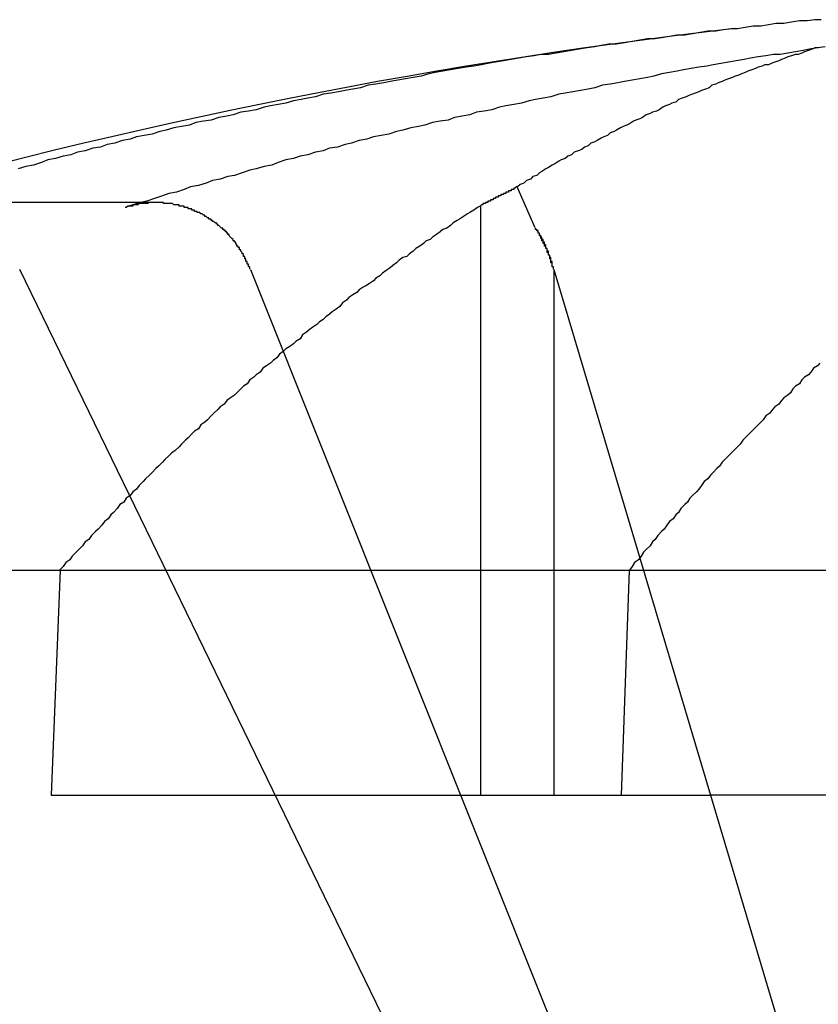
# Model space of a CAD drawing. Extents: x 2.1 to 49.9, y 1.9 to 31.
# Drawn here: x 17.4 to 17.5, y 10.9 to 11 of the extents above; entities that cross this region are included whole.
import ezdxf

# ---------------------------------------------------------------- set-up
doc = ezdxf.new("R2010")
doc.units = 0
doc.header["$LTSCALE"] = 3
doc.linetypes.add('DASHED', pattern=[0.2067, 0.1654, -0.0413])
doc.layers.add('HIDDEN__ANSI_', color=7, linetype='DASHED')
doc.layers.add('VISIBLE__ANSI_', color=7, linetype='CONTINUOUS')

msp = doc.modelspace()

# ---------------------------------------------------------------- linework, layer by layer
at = {"layer": 'HIDDEN__ANSI_'}
for p, q in [((17.4787756112631, 10.95192870059347), (17.47736053512573, 10.95510516805685)), ((17.44929496756687, 10.95387776172567), (17.44810739830598, 10.95387776172567)), ((17.47452842190824, 10.95364805876447), (17.47452842190824, 10.90781140620112)), ((17.47049284522638, 10.88327810886114), (17.43873049901416, 10.94867202116891)), ((17.45664717980809, 10.9486720211689), (17.48278821060831, 10.88327810886113)), ((17.48022642093994, 10.94867202116895), (17.49240352233467, 10.90781140620111)), ((17.48022642093994, 10.94867202116895), (17.48022642093994, 10.90781140620112)), ((17.44184728891671, 10.92531140620114), (17.44116823382583, 10.90781140620114)), ((17.48548680028837, 10.90781140620115), (17.48610289489165, 10.92531140620115)), ((17.44116823382583, 10.90781140620114), (17.47452842190824, 10.90781140620112)), ((17.47452842190824, 10.90781140620112), (17.48022642093994, 10.90781140620112)), ((17.48022642093994, 10.90781140620112), (17.49240352233467, 10.90781140620111)), ((17.5234575640434, 10.90781140620112), (17.49240352233467, 10.90781140620111)), ((17.49240352233467, 10.90781140620111), (17.49971501325755, 10.88327810886116))]:
    msp.add_line(p, q, dxfattribs=at)
for points in [[(17.5008, 10.9659, 0), (17.5005, 10.9659, 0), (17.5003, 10.9658, 0), (17.5, 10.9657, 0), (17.4997, 10.9656, 0), (17.4995, 10.9655, 0), (17.4992, 10.9654, 0), (17.499, 10.9654, 0), (17.4987, 10.9653, 0), (17.4984, 10.9652, 0), (17.4982, 10.9651, 0), (17.4979, 10.965, 0), (17.4977, 10.9649, 0), (17.4974, 10.9648, 0), (17.4971, 10.9647, 0), (17.4969, 10.9646, 0), (17.4966, 10.9646, 0), (17.4964, 10.9645, 0), (17.4961, 10.9644, 0), (17.4959, 10.9643, 0), (17.4956, 10.9642, 0), (17.4953, 10.9641, 0), (17.4951, 10.964, 0), (17.4948, 10.9639, 0), (17.4946, 10.9638, 0), (17.4943, 10.9637, 0), (17.4941, 10.9636, 0), (17.4938, 10.9635, 0), (17.4935, 10.9634, 0), (17.4933, 10.9633, 0), (17.493, 10.9632, 0), (17.4928, 10.9631, 0), (17.4925, 10.963, 0), (17.4923, 10.9628, 0), (17.492, 10.9627, 0), (17.4917, 10.9626, 0), (17.4915, 10.9625, 0), (17.4912, 10.9624, 0), (17.491, 10.9623, 0), (17.4907, 10.9622, 0), (17.4905, 10.9621, 0), (17.4902, 10.962, 0), (17.4899, 10.9619, 0), (17.4897, 10.9617, 0), (17.4894, 10.9616, 0), (17.4892, 10.9615, 0), (17.4889, 10.9614, 0), (17.4887, 10.9613, 0), (17.4884, 10.9611, 0), (17.4882, 10.961, 0), (17.4879, 10.9609, 0), (17.4877, 10.9608, 0), (17.4874, 10.9607, 0), (17.4871, 10.9605, 0), (17.4869, 10.9604, 0), (17.4866, 10.9603, 0), (17.4864, 10.9602, 0), (17.4861, 10.96, 0), (17.4859, 10.9599, 0), (17.4856, 10.9598, 0), (17.4854, 10.9597, 0), (17.4851, 10.9595, 0), (17.4849, 10.9594, 0), (17.4846, 10.9593, 0), (17.4844, 10.9591, 0), (17.4841, 10.959, 0), (17.4839, 10.9589, 0), (17.4836, 10.9587, 0), (17.4834, 10.9586, 0), (17.4831, 10.9585, 0), (17.4829, 10.9583, 0), (17.4826, 10.9582, 0), (17.4824, 10.958, 0), (17.4821, 10.9579, 0), (17.4818, 10.9578, 0), (17.4816, 10.9576, 0), (17.4813, 10.9575, 0), (17.4811, 10.9573, 0), (17.4808, 10.9572, 0), (17.4806, 10.9571, 0), (17.4803, 10.9569, 0), (17.4801, 10.9568, 0), (17.4798, 10.9566, 0), (17.4796, 10.9565, 0), (17.4793, 10.9563, 0), (17.4791, 10.9562, 0), (17.4789, 10.956, 0), (17.4786, 10.9559, 0), (17.4784, 10.9557, 0), (17.4781, 10.9556, 0), (17.4779, 10.9554, 0), (17.4776, 10.9553, 0), (17.4774, 10.9551, 0)], [(17.4774, 10.9551, 0), (17.4773, 10.9551, 0), (17.4773, 10.9551, 0), (17.4773, 10.9551, 0), (17.4773, 10.9551, 0), (17.4772, 10.955, 0), (17.4772, 10.955, 0), (17.4772, 10.955, 0), (17.4772, 10.955, 0), (17.4772, 10.955, 0), (17.4771, 10.955, 0), (17.4771, 10.955, 0), (17.4771, 10.955, 0), (17.4771, 10.955, 0), (17.4771, 10.9549, 0), (17.477, 10.9549, 0), (17.477, 10.9549, 0), (17.477, 10.9549, 0), (17.477, 10.9549, 0), (17.4769, 10.9549, 0), (17.4769, 10.9549, 0), (17.4769, 10.9549, 0), (17.4769, 10.9549, 0), (17.4769, 10.9548, 0), (17.4768, 10.9548, 0), (17.4768, 10.9548, 0), (17.4768, 10.9548, 0), (17.4768, 10.9548, 0), (17.4767, 10.9548, 0), (17.4767, 10.9548, 0), (17.4767, 10.9548, 0), (17.4767, 10.9548, 0), (17.4767, 10.9547, 0), (17.4766, 10.9547, 0), (17.4766, 10.9547, 0), (17.4766, 10.9547, 0), (17.4766, 10.9547, 0), (17.4765, 10.9547, 0), (17.4765, 10.9547, 0), (17.4765, 10.9547, 0), (17.4765, 10.9547, 0), (17.4765, 10.9546, 0), (17.4764, 10.9546, 0), (17.4764, 10.9546, 0), (17.4764, 10.9546, 0), (17.4764, 10.9546, 0), (17.4763, 10.9546, 0), (17.4763, 10.9546, 0), (17.4763, 10.9546, 0), (17.4763, 10.9546, 0), (17.4763, 10.9545, 0), (17.4762, 10.9545, 0), (17.4762, 10.9545, 0), (17.4762, 10.9545, 0), (17.4762, 10.9545, 0), (17.4761, 10.9545, 0), (17.4761, 10.9545, 0), (17.4761, 10.9545, 0), (17.4761, 10.9545, 0), (17.4761, 10.9544, 0), (17.476, 10.9544, 0), (17.476, 10.9544, 0), (17.476, 10.9544, 0), (17.476, 10.9544, 0), (17.4759, 10.9544, 0), (17.4759, 10.9544, 0), (17.4759, 10.9544, 0), (17.4759, 10.9544, 0), (17.4759, 10.9543, 0), (17.4758, 10.9543, 0), (17.4758, 10.9543, 0), (17.4758, 10.9543, 0), (17.4758, 10.9543, 0), (17.4757, 10.9543, 0), (17.4757, 10.9543, 0), (17.4757, 10.9543, 0), (17.4757, 10.9542, 0), (17.4757, 10.9542, 0), (17.4756, 10.9542, 0), (17.4756, 10.9542, 0), (17.4756, 10.9542, 0), (17.4756, 10.9542, 0), (17.4755, 10.9542, 0), (17.4755, 10.9542, 0), (17.4755, 10.9542, 0), (17.4755, 10.9541, 0), (17.4755, 10.9541, 0), (17.4754, 10.9541, 0), (17.4754, 10.9541, 0), (17.4754, 10.9541, 0), (17.4754, 10.9541, 0), (17.4753, 10.9541, 0), (17.4753, 10.9541, 0), (17.4753, 10.9541, 0), (17.4753, 10.954, 0), (17.4753, 10.954, 0), (17.4752, 10.954, 0), (17.4752, 10.954, 0), (17.4752, 10.954, 0), (17.4752, 10.954, 0), (17.4751, 10.954, 0), (17.4751, 10.954, 0), (17.4751, 10.9539, 0), (17.4751, 10.9539, 0), (17.4751, 10.9539, 0), (17.475, 10.9539, 0), (17.475, 10.9539, 0), (17.475, 10.9539, 0), (17.475, 10.9539, 0), (17.4749, 10.9539, 0), (17.4749, 10.9539, 0), (17.4749, 10.9538, 0), (17.4749, 10.9538, 0), (17.4749, 10.9538, 0), (17.4748, 10.9538, 0), (17.4748, 10.9538, 0), (17.4748, 10.9538, 0), (17.4748, 10.9538, 0), (17.4747, 10.9538, 0), (17.4747, 10.9538, 0), (17.4747, 10.9537, 0), (17.4747, 10.9537, 0), (17.4747, 10.9537, 0), (17.4746, 10.9537, 0), (17.4746, 10.9537, 0), (17.4746, 10.9537, 0), (17.4746, 10.9537, 0), (17.4746, 10.9537, 0), (17.4745, 10.9536, 0)], [(17.4745, 10.9536, 0), (17.4743, 10.9535, 0), (17.474, 10.9533, 0), (17.4737, 10.9531, 0), (17.4735, 10.953, 0), (17.4732, 10.9528, 0), (17.4729, 10.9526, 0), (17.4727, 10.9525, 0), (17.4724, 10.9523, 0), (17.4722, 10.9521, 0), (17.4719, 10.9519, 0), (17.4716, 10.9518, 0), (17.4714, 10.9516, 0), (17.4711, 10.9514, 0), (17.4708, 10.9512, 0), (17.4706, 10.951, 0), (17.4703, 10.9509, 0), (17.4701, 10.9507, 0), (17.4698, 10.9505, 0), (17.4695, 10.9503, 0), (17.4693, 10.9501, 0), (17.469, 10.9499, 0), (17.4688, 10.9497, 0), (17.4685, 10.9496, 0), (17.4682, 10.9494, 0), (17.468, 10.9492, 0), (17.4677, 10.949, 0), (17.4675, 10.9488, 0), (17.4672, 10.9486, 0), (17.4669, 10.9484, 0), (17.4667, 10.9482, 0), (17.4664, 10.948, 0), (17.4662, 10.9478, 0), (17.4659, 10.9476, 0), (17.4656, 10.9474, 0), (17.4654, 10.9473, 0), (17.4651, 10.9471, 0), (17.4649, 10.9469, 0), (17.4646, 10.9467, 0), (17.4643, 10.9465, 0), (17.4641, 10.9463, 0), (17.4638, 10.9461, 0), (17.4636, 10.9458, 0), (17.4633, 10.9456, 0), (17.463, 10.9454, 0), (17.4628, 10.9452, 0), (17.4625, 10.945, 0), (17.4623, 10.9448, 0), (17.462, 10.9446, 0), (17.4618, 10.9444, 0), (17.4615, 10.9442, 0), (17.4612, 10.944, 0), (17.461, 10.9438, 0), (17.4607, 10.9436, 0), (17.4605, 10.9433, 0), (17.4602, 10.9431, 0), (17.46, 10.9429, 0), (17.4597, 10.9427, 0), (17.4594, 10.9425, 0), (17.4592, 10.9423, 0), (17.4589, 10.9421, 0), (17.4587, 10.9418, 0), (17.4584, 10.9416, 0), (17.4582, 10.9414, 0), (17.4579, 10.9412, 0), (17.4576, 10.941, 0), (17.4574, 10.9407, 0), (17.4571, 10.9405, 0), (17.4569, 10.9403, 0), (17.4566, 10.9401, 0), (17.4564, 10.9398, 0), (17.4561, 10.9396, 0), (17.4559, 10.9394, 0), (17.4556, 10.9391, 0), (17.4554, 10.9389, 0), (17.4551, 10.9387, 0), (17.4548, 10.9385, 0), (17.4546, 10.9382, 0), (17.4543, 10.938, 0), (17.4541, 10.9378, 0), (17.4538, 10.9375, 0), (17.4536, 10.9373, 0), (17.4533, 10.937, 0), (17.4531, 10.9368, 0), (17.4528, 10.9366, 0), (17.4526, 10.9363, 0), (17.4523, 10.9361, 0), (17.4521, 10.9359, 0), (17.4518, 10.9356, 0), (17.4516, 10.9354, 0), (17.4513, 10.9351, 0), (17.4511, 10.9349, 0), (17.4508, 10.9346, 0), (17.4505, 10.9344, 0), (17.4503, 10.9342, 0), (17.45, 10.9339, 0), (17.4498, 10.9337, 0), (17.4495, 10.9334, 0), (17.4493, 10.9332, 0), (17.449, 10.9329, 0), (17.4488, 10.9327, 0), (17.4485, 10.9324, 0), (17.4483, 10.9322, 0), (17.448, 10.9319, 0), (17.4478, 10.9316, 0), (17.4475, 10.9314, 0), (17.4473, 10.9311, 0), (17.447, 10.9309, 0), (17.4468, 10.9306, 0), (17.4465, 10.9304, 0), (17.4463, 10.9301, 0), (17.446, 10.9298, 0), (17.4458, 10.9296, 0), (17.4456, 10.9293, 0), (17.4453, 10.9291, 0), (17.4451, 10.9288, 0), (17.4448, 10.9285, 0), (17.4446, 10.9283, 0), (17.4443, 10.928, 0), (17.4441, 10.9277, 0), (17.4438, 10.9275, 0), (17.4436, 10.9272, 0), (17.4433, 10.9269, 0), (17.4431, 10.9267, 0), (17.4428, 10.9264, 0), (17.4426, 10.9261, 0), (17.4423, 10.9259, 0), (17.4421, 10.9256, 0), (17.4418, 10.9253, 0)], [(17.4566, 10.9487, 0), (17.4566, 10.9487, 0), (17.4566, 10.9487, 0), (17.4566, 10.9488, 0), (17.4566, 10.9488, 0), (17.4566, 10.9489, 0), (17.4566, 10.9489, 0), (17.4565, 10.9489, 0), (17.4565, 10.949, 0), (17.4565, 10.949, 0), (17.4565, 10.949, 0), (17.4565, 10.9491, 0), (17.4565, 10.9491, 0), (17.4564, 10.9491, 0), (17.4564, 10.9492, 0), (17.4564, 10.9492, 0), (17.4564, 10.9493, 0), (17.4564, 10.9493, 0), (17.4563, 10.9493, 0), (17.4563, 10.9494, 0), (17.4563, 10.9494, 0), (17.4563, 10.9494, 0), (17.4563, 10.9495, 0), (17.4563, 10.9495, 0), (17.4562, 10.9495, 0), (17.4562, 10.9496, 0), (17.4562, 10.9496, 0), (17.4562, 10.9496, 0), (17.4562, 10.9497, 0), (17.4561, 10.9497, 0), (17.4561, 10.9497, 0), (17.4561, 10.9498, 0), (17.4561, 10.9498, 0), (17.4561, 10.9499, 0), (17.456, 10.9499, 0), (17.456, 10.9499, 0), (17.456, 10.95, 0), (17.456, 10.95, 0), (17.456, 10.95, 0), (17.4559, 10.9501, 0), (17.4559, 10.9501, 0), (17.4559, 10.9501, 0), (17.4559, 10.9502, 0), (17.4559, 10.9502, 0), (17.4558, 10.9502, 0), (17.4558, 10.9503, 0), (17.4558, 10.9503, 0), (17.4558, 10.9503, 0), (17.4558, 10.9504, 0), (17.4557, 10.9504, 0), (17.4557, 10.9504, 0), (17.4557, 10.9505, 0), (17.4557, 10.9505, 0), (17.4556, 10.9505, 0), (17.4556, 10.9505, 0), (17.4556, 10.9506, 0), (17.4556, 10.9506, 0), (17.4556, 10.9506, 0), (17.4555, 10.9507, 0), (17.4555, 10.9507, 0), (17.4555, 10.9507, 0), (17.4555, 10.9508, 0), (17.4554, 10.9508, 0), (17.4554, 10.9508, 0), (17.4554, 10.9509, 0), (17.4554, 10.9509, 0), (17.4553, 10.9509, 0), (17.4553, 10.9509, 0), (17.4553, 10.951, 0), (17.4553, 10.951, 0), (17.4553, 10.951, 0), (17.4552, 10.9511, 0), (17.4552, 10.9511, 0), (17.4552, 10.9511, 0), (17.4552, 10.9511, 0), (17.4551, 10.9512, 0), (17.4551, 10.9512, 0), (17.4551, 10.9512, 0), (17.4551, 10.9512, 0), (17.455, 10.9513, 0), (17.455, 10.9513, 0), (17.455, 10.9513, 0), (17.455, 10.9514, 0), (17.4549, 10.9514, 0), (17.4549, 10.9514, 0), (17.4549, 10.9514, 0), (17.4549, 10.9515, 0), (17.4548, 10.9515, 0), (17.4548, 10.9515, 0), (17.4548, 10.9515, 0), (17.4548, 10.9516, 0), (17.4547, 10.9516, 0), (17.4547, 10.9516, 0), (17.4547, 10.9516, 0), (17.4547, 10.9517, 0), (17.4546, 10.9517, 0), (17.4546, 10.9517, 0), (17.4546, 10.9518, 0), (17.4545, 10.9518, 0), (17.4545, 10.9518, 0), (17.4545, 10.9518, 0), (17.4545, 10.9519, 0), (17.4544, 10.9519, 0), (17.4544, 10.9519, 0), (17.4544, 10.9519, 0), (17.4543, 10.952, 0), (17.4543, 10.952, 0), (17.4543, 10.952, 0), (17.4543, 10.952, 0), (17.4542, 10.9521, 0), (17.4542, 10.9521, 0), (17.4542, 10.9521, 0), (17.4541, 10.9521, 0), (17.4541, 10.9522, 0), (17.4541, 10.9522, 0), (17.454, 10.9522, 0), (17.454, 10.9522, 0), (17.454, 10.9522, 0), (17.454, 10.9523, 0), (17.4539, 10.9523, 0), (17.4539, 10.9523, 0), (17.4539, 10.9523, 0), (17.4538, 10.9524, 0), (17.4538, 10.9524, 0), (17.4538, 10.9524, 0), (17.4537, 10.9524, 0), (17.4537, 10.9525, 0), (17.4537, 10.9525, 0), (17.4536, 10.9525, 0), (17.4536, 10.9525, 0), (17.4536, 10.9525, 0), (17.4536, 10.9526, 0), (17.4535, 10.9526, 0), (17.4535, 10.9526, 0), (17.4535, 10.9526, 0), (17.4534, 10.9526, 0), (17.4534, 10.9527, 0), (17.4534, 10.9527, 0), (17.4533, 10.9527, 0), (17.4533, 10.9527, 0), (17.4533, 10.9527, 0), (17.4532, 10.9528, 0), (17.4532, 10.9528, 0), (17.4532, 10.9528, 0), (17.4531, 10.9528, 0), (17.4531, 10.9528, 0), (17.4531, 10.9529, 0), (17.453, 10.9529, 0), (17.453, 10.9529, 0), (17.453, 10.9529, 0), (17.453, 10.9529, 0), (17.4529, 10.953, 0), (17.4529, 10.953, 0), (17.4529, 10.953, 0), (17.4528, 10.953, 0), (17.4528, 10.953, 0), (17.4528, 10.953, 0), (17.4527, 10.9531, 0), (17.4527, 10.9531, 0), (17.4527, 10.9531, 0), (17.4526, 10.9531, 0), (17.4526, 10.9531, 0), (17.4526, 10.9531, 0), (17.4525, 10.9531, 0), (17.4525, 10.9532, 0), (17.4525, 10.9532, 0), (17.4524, 10.9532, 0), (17.4524, 10.9532, 0), (17.4524, 10.9532, 0), (17.4524, 10.9532, 0), (17.4523, 10.9532, 0), (17.4523, 10.9533, 0), (17.4523, 10.9533, 0), (17.4522, 10.9533, 0), (17.4522, 10.9533, 0), (17.4522, 10.9533, 0), (17.4521, 10.9533, 0), (17.4521, 10.9533, 0), (17.4521, 10.9534, 0), (17.452, 10.9534, 0), (17.452, 10.9534, 0), (17.452, 10.9534, 0), (17.4519, 10.9534, 0), (17.4519, 10.9534, 0), (17.4518, 10.9534, 0), (17.4518, 10.9534, 0), (17.4518, 10.9535, 0), (17.4517, 10.9535, 0), (17.4517, 10.9535, 0), (17.4517, 10.9535, 0), (17.4516, 10.9535, 0), (17.4516, 10.9535, 0), (17.4516, 10.9535, 0), (17.4515, 10.9535, 0), (17.4515, 10.9535, 0), (17.4515, 10.9536, 0), (17.4514, 10.9536, 0), (17.4514, 10.9536, 0), (17.4514, 10.9536, 0), (17.4513, 10.9536, 0), (17.4513, 10.9536, 0), (17.4512, 10.9536, 0), (17.4512, 10.9536, 0), (17.4512, 10.9536, 0), (17.4511, 10.9536, 0), (17.4511, 10.9537, 0), (17.4511, 10.9537, 0), (17.451, 10.9537, 0), (17.451, 10.9537, 0), (17.451, 10.9537, 0), (17.4509, 10.9537, 0), (17.4509, 10.9537, 0), (17.4508, 10.9537, 0), (17.4508, 10.9537, 0), (17.4508, 10.9537, 0), (17.4507, 10.9537, 0), (17.4507, 10.9537, 0), (17.4507, 10.9537, 0), (17.4506, 10.9538, 0), (17.4506, 10.9538, 0), (17.4505, 10.9538, 0), (17.4505, 10.9538, 0), (17.4505, 10.9538, 0), (17.4504, 10.9538, 0), (17.4504, 10.9538, 0), (17.4504, 10.9538, 0), (17.4503, 10.9538, 0), (17.4503, 10.9538, 0), (17.4503, 10.9538, 0), (17.4502, 10.9538, 0), (17.4502, 10.9538, 0), (17.4501, 10.9538, 0), (17.4501, 10.9538, 0), (17.4501, 10.9538, 0), (17.45, 10.9538, 0), (17.45, 10.9538, 0), (17.45, 10.9538, 0), (17.4499, 10.9538, 0), (17.4499, 10.9539, 0), (17.4499, 10.9539, 0), (17.4498, 10.9539, 0), (17.4498, 10.9539, 0), (17.4497, 10.9539, 0), (17.4497, 10.9539, 0), (17.4497, 10.9539, 0), (17.4496, 10.9539, 0), (17.4496, 10.9539, 0), (17.4496, 10.9539, 0), (17.4495, 10.9539, 0), (17.4495, 10.9539, 0), (17.4495, 10.9539, 0), (17.4494, 10.9539, 0), (17.4494, 10.9539, 0), (17.4494, 10.9539, 0), (17.4493, 10.9539, 0), (17.4493, 10.9539, 0), (17.4492, 10.9539, 0), (17.4492, 10.9539, 0), (17.4492, 10.9539, 0), (17.4491, 10.9539, 0), (17.4491, 10.9539, 0), (17.4491, 10.9539, 0), (17.449, 10.9539, 0), (17.449, 10.9539, 0), (17.449, 10.9539, 0), (17.4489, 10.9539, 0), (17.4489, 10.9539, 0), (17.4489, 10.9539, 0), (17.4488, 10.9539, 0), (17.4488, 10.9539, 0), (17.4488, 10.9539, 0), (17.4487, 10.9539, 0), (17.4487, 10.9538, 0), (17.4486, 10.9538, 0), (17.4486, 10.9538, 0), (17.4486, 10.9538, 0), (17.4485, 10.9538, 0), (17.4485, 10.9538, 0), (17.4485, 10.9538, 0), (17.4484, 10.9538, 0), (17.4484, 10.9538, 0), (17.4483, 10.9538, 0), (17.4483, 10.9538, 0), (17.4483, 10.9538, 0), (17.4482, 10.9538, 0), (17.4482, 10.9538, 0), (17.4482, 10.9538, 0), (17.4481, 10.9538, 0), (17.4481, 10.9538, 0), (17.448, 10.9538, 0), (17.448, 10.9538, 0), (17.448, 10.9538, 0), (17.4479, 10.9537, 0), (17.4479, 10.9537, 0), (17.4479, 10.9537, 0), (17.4478, 10.9537, 0), (17.4478, 10.9537, 0), (17.4477, 10.9537, 0), (17.4477, 10.9537, 0), (17.4477, 10.9537, 0), (17.4476, 10.9537, 0), (17.4476, 10.9537, 0), (17.4476, 10.9537, 0), (17.4475, 10.9537, 0), (17.4475, 10.9537, 0), (17.4475, 10.9536, 0), (17.4474, 10.9536, 0), (17.4474, 10.9536, 0), (17.4473, 10.9536, 0), (17.4473, 10.9536, 0), (17.4473, 10.9536, 0), (17.4472, 10.9536, 0), (17.4472, 10.9536, 0), (17.4472, 10.9536, 0), (17.4471, 10.9536, 0), (17.4471, 10.9536, 0), (17.447, 10.9535, 0), (17.447, 10.9535, 0), (17.447, 10.9535, 0), (17.4469, 10.9535, 0)], [(17.4802, 10.9487, 0), (17.4802, 10.9487, 0), (17.4802, 10.9487, 0), (17.4802, 10.9487, 0), (17.4802, 10.9488, 0), (17.4802, 10.9488, 0), (17.4802, 10.9488, 0), (17.4802, 10.9488, 0), (17.4802, 10.9488, 0), (17.4802, 10.9489, 0), (17.4802, 10.9489, 0), (17.4802, 10.9489, 0), (17.4802, 10.9489, 0), (17.4802, 10.9489, 0), (17.4801, 10.9489, 0), (17.4801, 10.949, 0), (17.4801, 10.949, 0), (17.4801, 10.949, 0), (17.4801, 10.949, 0), (17.4801, 10.949, 0), (17.4801, 10.9491, 0), (17.4801, 10.9491, 0), (17.4801, 10.9491, 0), (17.4801, 10.9491, 0), (17.4801, 10.9491, 0), (17.4801, 10.9492, 0), (17.4801, 10.9492, 0), (17.4801, 10.9492, 0), (17.4801, 10.9492, 0), (17.4801, 10.9492, 0), (17.4801, 10.9493, 0), (17.48, 10.9493, 0), (17.48, 10.9493, 0), (17.48, 10.9493, 0), (17.48, 10.9493, 0), (17.48, 10.9494, 0), (17.48, 10.9494, 0), (17.48, 10.9494, 0), (17.48, 10.9494, 0), (17.48, 10.9494, 0), (17.48, 10.9495, 0), (17.48, 10.9495, 0), (17.48, 10.9495, 0), (17.48, 10.9495, 0), (17.48, 10.9495, 0), (17.48, 10.9496, 0), (17.4799, 10.9496, 0), (17.4799, 10.9496, 0), (17.4799, 10.9496, 0), (17.4799, 10.9496, 0), (17.4799, 10.9496, 0), (17.4799, 10.9497, 0), (17.4799, 10.9497, 0), (17.4799, 10.9497, 0), (17.4799, 10.9497, 0), (17.4799, 10.9497, 0), (17.4799, 10.9498, 0), (17.4799, 10.9498, 0), (17.4799, 10.9498, 0), (17.4799, 10.9498, 0), (17.4798, 10.9498, 0), (17.4798, 10.9499, 0), (17.4798, 10.9499, 0), (17.4798, 10.9499, 0), (17.4798, 10.9499, 0), (17.4798, 10.9499, 0), (17.4798, 10.95, 0), (17.4798, 10.95, 0), (17.4798, 10.95, 0), (17.4798, 10.95, 0), (17.4798, 10.95, 0), (17.4798, 10.95, 0), (17.4798, 10.9501, 0), (17.4798, 10.9501, 0), (17.4797, 10.9501, 0), (17.4797, 10.9501, 0), (17.4797, 10.9501, 0), (17.4797, 10.9502, 0), (17.4797, 10.9502, 0), (17.4797, 10.9502, 0), (17.4797, 10.9502, 0), (17.4797, 10.9502, 0), (17.4797, 10.9502, 0), (17.4797, 10.9503, 0), (17.4797, 10.9503, 0), (17.4797, 10.9503, 0), (17.4797, 10.9503, 0), (17.4797, 10.9503, 0), (17.4796, 10.9503, 0), (17.4796, 10.9504, 0), (17.4796, 10.9504, 0), (17.4796, 10.9504, 0), (17.4796, 10.9504, 0), (17.4796, 10.9504, 0), (17.4796, 10.9505, 0), (17.4796, 10.9505, 0), (17.4796, 10.9505, 0), (17.4796, 10.9505, 0), (17.4796, 10.9505, 0), (17.4796, 10.9505, 0), (17.4796, 10.9506, 0), (17.4795, 10.9506, 0), (17.4795, 10.9506, 0), (17.4795, 10.9506, 0), (17.4795, 10.9506, 0), (17.4795, 10.9506, 0), (17.4795, 10.9507, 0), (17.4795, 10.9507, 0), (17.4795, 10.9507, 0), (17.4795, 10.9507, 0), (17.4795, 10.9507, 0), (17.4795, 10.9507, 0), (17.4795, 10.9508, 0), (17.4795, 10.9508, 0), (17.4794, 10.9508, 0), (17.4794, 10.9508, 0), (17.4794, 10.9508, 0), (17.4794, 10.9508, 0), (17.4794, 10.9509, 0), (17.4794, 10.9509, 0), (17.4794, 10.9509, 0), (17.4794, 10.9509, 0), (17.4794, 10.9509, 0), (17.4794, 10.9509, 0), (17.4794, 10.9509, 0), (17.4794, 10.951, 0), (17.4793, 10.951, 0), (17.4793, 10.951, 0), (17.4793, 10.951, 0), (17.4793, 10.951, 0), (17.4793, 10.951, 0), (17.4793, 10.9511, 0), (17.4793, 10.9511, 0), (17.4793, 10.9511, 0), (17.4793, 10.9511, 0), (17.4793, 10.9511, 0), (17.4793, 10.9511, 0), (17.4793, 10.9511, 0), (17.4793, 10.9512, 0), (17.4792, 10.9512, 0), (17.4792, 10.9512, 0), (17.4792, 10.9512, 0), (17.4792, 10.9512, 0), (17.4792, 10.9512, 0), (17.4792, 10.9513, 0), (17.4792, 10.9513, 0), (17.4792, 10.9513, 0), (17.4792, 10.9513, 0), (17.4792, 10.9513, 0), (17.4792, 10.9513, 0), (17.4792, 10.9513, 0), (17.4791, 10.9514, 0), (17.4791, 10.9514, 0), (17.4791, 10.9514, 0), (17.4791, 10.9514, 0), (17.4791, 10.9514, 0), (17.4791, 10.9514, 0), (17.4791, 10.9514, 0), (17.4791, 10.9515, 0), (17.4791, 10.9515, 0), (17.4791, 10.9515, 0), (17.4791, 10.9515, 0), (17.479, 10.9515, 0), (17.479, 10.9515, 0), (17.479, 10.9515, 0), (17.479, 10.9516, 0), (17.479, 10.9516, 0), (17.479, 10.9516, 0), (17.479, 10.9516, 0), (17.479, 10.9516, 0), (17.479, 10.9516, 0), (17.479, 10.9516, 0), (17.479, 10.9517, 0), (17.4789, 10.9517, 0), (17.4789, 10.9517, 0), (17.4789, 10.9517, 0), (17.4789, 10.9517, 0), (17.4789, 10.9517, 0), (17.4789, 10.9517, 0), (17.4789, 10.9518, 0), (17.4789, 10.9518, 0), (17.4789, 10.9518, 0), (17.4789, 10.9518, 0), (17.4789, 10.9518, 0), (17.4788, 10.9518, 0), (17.4788, 10.9518, 0), (17.4788, 10.9519, 0), (17.4788, 10.9519, 0), (17.4788, 10.9519, 0), (17.4788, 10.9519, 0), (17.4788, 10.9519, 0), (17.4788, 10.9519, 0)], [(17.4802, 10.9487, 0), (17.4802, 10.9487, 0), (17.4802, 10.9487, 0), (17.4802, 10.9487, 0), (17.4802, 10.9488, 0), (17.4802, 10.9488, 0), (17.4802, 10.9488, 0), (17.4802, 10.9488, 0), (17.4802, 10.9488, 0), (17.4802, 10.9489, 0), (17.4802, 10.9489, 0), (17.4802, 10.9489, 0), (17.4802, 10.9489, 0), (17.4801, 10.9489, 0), (17.4801, 10.9489, 0), (17.4801, 10.949, 0), (17.4801, 10.949, 0), (17.4801, 10.949, 0), (17.4801, 10.949, 0), (17.4801, 10.949, 0), (17.4801, 10.9491, 0), (17.4801, 10.9491, 0), (17.4801, 10.9491, 0), (17.4801, 10.9491, 0), (17.4801, 10.9491, 0), (17.4801, 10.9492, 0), (17.4801, 10.9492, 0), (17.4801, 10.9492, 0), (17.4801, 10.9492, 0), (17.48, 10.9492, 0), (17.48, 10.9493, 0), (17.48, 10.9493, 0), (17.48, 10.9493, 0), (17.48, 10.9493, 0), (17.48, 10.9493, 0), (17.48, 10.9494, 0), (17.48, 10.9494, 0), (17.48, 10.9494, 0), (17.48, 10.9494, 0), (17.48, 10.9494, 0), (17.48, 10.9495, 0), (17.48, 10.9495, 0), (17.48, 10.9495, 0), (17.4799, 10.9495, 0), (17.4799, 10.9495, 0), (17.4799, 10.9496, 0), (17.4799, 10.9496, 0), (17.4799, 10.9496, 0), (17.4799, 10.9496, 0), (17.4799, 10.9496, 0), (17.4799, 10.9496, 0), (17.4799, 10.9497, 0), (17.4799, 10.9497, 0), (17.4799, 10.9497, 0), (17.4799, 10.9497, 0), (17.4799, 10.9497, 0), (17.4799, 10.9498, 0), (17.4798, 10.9498, 0), (17.4798, 10.9498, 0), (17.4798, 10.9498, 0), (17.4798, 10.9498, 0), (17.4798, 10.9499, 0), (17.4798, 10.9499, 0), (17.4798, 10.9499, 0), (17.4798, 10.9499, 0), (17.4798, 10.9499, 0), (17.4798, 10.95, 0), (17.4798, 10.95, 0), (17.4798, 10.95, 0), (17.4798, 10.95, 0), (17.4798, 10.95, 0), (17.4797, 10.95, 0), (17.4797, 10.9501, 0), (17.4797, 10.9501, 0), (17.4797, 10.9501, 0), (17.4797, 10.9501, 0), (17.4797, 10.9501, 0), (17.4797, 10.9502, 0), (17.4797, 10.9502, 0), (17.4797, 10.9502, 0), (17.4797, 10.9502, 0), (17.4797, 10.9502, 0), (17.4797, 10.9502, 0), (17.4797, 10.9503, 0), (17.4796, 10.9503, 0), (17.4796, 10.9503, 0), (17.4796, 10.9503, 0), (17.4796, 10.9503, 0), (17.4796, 10.9503, 0), (17.4796, 10.9504, 0), (17.4796, 10.9504, 0), (17.4796, 10.9504, 0), (17.4796, 10.9504, 0), (17.4796, 10.9504, 0), (17.4796, 10.9505, 0), (17.4796, 10.9505, 0), (17.4796, 10.9505, 0), (17.4795, 10.9505, 0), (17.4795, 10.9505, 0), (17.4795, 10.9505, 0), (17.4795, 10.9506, 0), (17.4795, 10.9506, 0), (17.4795, 10.9506, 0), (17.4795, 10.9506, 0), (17.4795, 10.9506, 0), (17.4795, 10.9506, 0), (17.4795, 10.9507, 0), (17.4795, 10.9507, 0), (17.4795, 10.9507, 0), (17.4795, 10.9507, 0), (17.4794, 10.9507, 0), (17.4794, 10.9507, 0), (17.4794, 10.9508, 0), (17.4794, 10.9508, 0), (17.4794, 10.9508, 0), (17.4794, 10.9508, 0), (17.4794, 10.9508, 0), (17.4794, 10.9508, 0), (17.4794, 10.9509, 0), (17.4794, 10.9509, 0), (17.4794, 10.9509, 0), (17.4794, 10.9509, 0), (17.4794, 10.9509, 0), (17.4793, 10.9509, 0), (17.4793, 10.951, 0), (17.4793, 10.951, 0), (17.4793, 10.951, 0), (17.4793, 10.951, 0), (17.4793, 10.951, 0), (17.4793, 10.951, 0), (17.4793, 10.951, 0), (17.4793, 10.9511, 0), (17.4793, 10.9511, 0), (17.4793, 10.9511, 0), (17.4793, 10.9511, 0), (17.4793, 10.9511, 0), (17.4792, 10.9511, 0), (17.4792, 10.9511, 0), (17.4792, 10.9512, 0), (17.4792, 10.9512, 0), (17.4792, 10.9512, 0), (17.4792, 10.9512, 0), (17.4792, 10.9512, 0), (17.4792, 10.9512, 0), (17.4792, 10.9513, 0), (17.4792, 10.9513, 0), (17.4792, 10.9513, 0), (17.4792, 10.9513, 0), (17.4791, 10.9513, 0), (17.4791, 10.9513, 0), (17.4791, 10.9513, 0), (17.4791, 10.9514, 0), (17.4791, 10.9514, 0), (17.4791, 10.9514, 0), (17.4791, 10.9514, 0), (17.4791, 10.9514, 0), (17.4791, 10.9514, 0), (17.4791, 10.9514, 0), (17.4791, 10.9515, 0), (17.4791, 10.9515, 0), (17.479, 10.9515, 0), (17.479, 10.9515, 0), (17.479, 10.9515, 0), (17.479, 10.9515, 0), (17.479, 10.9515, 0), (17.479, 10.9516, 0), (17.479, 10.9516, 0), (17.479, 10.9516, 0), (17.479, 10.9516, 0), (17.479, 10.9516, 0), (17.479, 10.9516, 0), (17.479, 10.9516, 0), (17.4789, 10.9517, 0), (17.4789, 10.9517, 0), (17.4789, 10.9517, 0), (17.4789, 10.9517, 0), (17.4789, 10.9517, 0), (17.4789, 10.9517, 0), (17.4789, 10.9517, 0), (17.4789, 10.9518, 0), (17.4789, 10.9518, 0), (17.4789, 10.9518, 0), (17.4789, 10.9518, 0), (17.4788, 10.9518, 0), (17.4788, 10.9518, 0), (17.4788, 10.9518, 0), (17.4788, 10.9519, 0), (17.4788, 10.9519, 0), (17.4788, 10.9519, 0), (17.4788, 10.9519, 0), (17.4788, 10.9519, 0), (17.4788, 10.9519, 0)], [(17.5009, 10.9414, 0), (17.5007, 10.9412, 0), (17.5004, 10.941, 0), (17.5002, 10.9407, 0), (17.5, 10.9405, 0), (17.4997, 10.9403, 0), (17.4995, 10.9401, 0), (17.4993, 10.9398, 0), (17.499, 10.9396, 0), (17.4988, 10.9394, 0), (17.4986, 10.9391, 0), (17.4984, 10.9389, 0), (17.4981, 10.9387, 0), (17.4979, 10.9385, 0), (17.4977, 10.9382, 0), (17.4974, 10.938, 0), (17.4972, 10.9378, 0), (17.497, 10.9375, 0), (17.4967, 10.9373, 0), (17.4965, 10.937, 0), (17.4963, 10.9368, 0), (17.4961, 10.9366, 0), (17.4958, 10.9363, 0), (17.4956, 10.9361, 0), (17.4954, 10.9359, 0), (17.4951, 10.9356, 0), (17.4949, 10.9354, 0), (17.4947, 10.9351, 0), (17.4945, 10.9349, 0), (17.4942, 10.9346, 0), (17.494, 10.9344, 0), (17.4938, 10.9342, 0), (17.4935, 10.9339, 0), (17.4933, 10.9337, 0), (17.4931, 10.9334, 0), (17.4929, 10.9332, 0), (17.4926, 10.9329, 0), (17.4924, 10.9327, 0), (17.4922, 10.9324, 0), (17.4919, 10.9322, 0), (17.4917, 10.9319, 0), (17.4915, 10.9316, 0), (17.4913, 10.9314, 0), (17.491, 10.9311, 0), (17.4908, 10.9309, 0), (17.4906, 10.9306, 0), (17.4904, 10.9304, 0), (17.4901, 10.9301, 0), (17.4899, 10.9298, 0), (17.4897, 10.9296, 0), (17.4895, 10.9293, 0), (17.4892, 10.9291, 0), (17.489, 10.9288, 0), (17.4888, 10.9285, 0), (17.4886, 10.9283, 0), (17.4883, 10.928, 0), (17.4881, 10.9277, 0), (17.4879, 10.9275, 0), (17.4877, 10.9272, 0), (17.4874, 10.9269, 0), (17.4872, 10.9267, 0), (17.487, 10.9264, 0), (17.4868, 10.9261, 0), (17.4865, 10.9259, 0), (17.4863, 10.9256, 0), (17.4861, 10.9253, 0)]]:
    msp.add_polyline3d(points, dxfattribs=at)
at = {"layer": 'VISIBLE__ANSI_'}
for p, q in [((17.44810739830598, 10.95387776172567), (17.43078228344486, 10.95387776172568)), ((17.35172168933141, 10.92531140620109), (17.60269225226113, 10.92531140620104))]:
    msp.add_line(p, q, dxfattribs=at)
for points in [[(17.501, 10.9681, 0), (17.5005, 10.9681, 0), (17.4999, 10.968, 0), (17.4993, 10.968, 0), (17.4987, 10.9679, 0), (17.4981, 10.9678, 0), (17.4975, 10.9678, 0), (17.4969, 10.9677, 0), (17.4963, 10.9676, 0), (17.4957, 10.9676, 0), (17.4951, 10.9675, 0), (17.4945, 10.9674, 0), (17.494, 10.9674, 0), (17.4934, 10.9673, 0), (17.4928, 10.9672, 0), (17.4922, 10.9672, 0), (17.4916, 10.9671, 0), (17.491, 10.967, 0), (17.4904, 10.9669, 0), (17.4898, 10.9669, 0), (17.4892, 10.9668, 0), (17.4886, 10.9667, 0), (17.4881, 10.9666, 0), (17.4875, 10.9666, 0), (17.4869, 10.9665, 0), (17.4863, 10.9664, 0), (17.4857, 10.9663, 0), (17.4851, 10.9662, 0), (17.4845, 10.9662, 0), (17.4839, 10.9661, 0), (17.4834, 10.966, 0), (17.4828, 10.9659, 0), (17.4822, 10.9658, 0), (17.4816, 10.9657, 0), (17.481, 10.9656, 0), (17.4804, 10.9655, 0), (17.4798, 10.9654, 0), (17.4792, 10.9654, 0), (17.4787, 10.9653, 0), (17.4781, 10.9652, 0), (17.4775, 10.9651, 0), (17.4769, 10.965, 0), (17.4763, 10.9649, 0), (17.4757, 10.9648, 0), (17.4751, 10.9647, 0), (17.4746, 10.9646, 0), (17.474, 10.9645, 0), (17.4734, 10.9644, 0), (17.4728, 10.9643, 0), (17.4722, 10.9642, 0), (17.4716, 10.9641, 0), (17.471, 10.964, 0), (17.4705, 10.9639, 0), (17.4699, 10.9637, 0), (17.4693, 10.9636, 0), (17.4687, 10.9635, 0), (17.4681, 10.9634, 0), (17.4675, 10.9633, 0), (17.467, 10.9632, 0), (17.4664, 10.9631, 0), (17.4658, 10.963, 0), (17.4652, 10.9628, 0), (17.4646, 10.9627, 0), (17.464, 10.9626, 0), (17.4635, 10.9625, 0), (17.4629, 10.9624, 0), (17.4623, 10.9623, 0), (17.4617, 10.9621, 0), (17.4611, 10.962, 0), (17.4606, 10.9619, 0), (17.46, 10.9618, 0), (17.4594, 10.9616, 0), (17.4588, 10.9615, 0), (17.4582, 10.9614, 0), (17.4577, 10.9613, 0), (17.4571, 10.9611, 0), (17.4565, 10.961, 0), (17.4559, 10.9609, 0), (17.4553, 10.9607, 0), (17.4548, 10.9606, 0), (17.4542, 10.9605, 0), (17.4536, 10.9603, 0), (17.453, 10.9602, 0), (17.4524, 10.9601, 0), (17.4519, 10.9599, 0), (17.4513, 10.9598, 0), (17.4507, 10.9597, 0), (17.4501, 10.9595, 0), (17.4496, 10.9594, 0), (17.449, 10.9592, 0), (17.4484, 10.9591, 0), (17.4478, 10.959, 0), (17.4473, 10.9588, 0), (17.4467, 10.9587, 0), (17.4461, 10.9585, 0), (17.4455, 10.9584, 0), (17.445, 10.9582, 0), (17.4444, 10.9581, 0), (17.4438, 10.9579, 0), (17.4432, 10.9578, 0), (17.4427, 10.9576, 0), (17.4421, 10.9575, 0), (17.4415, 10.9573, 0), (17.4409, 10.9572, 0), (17.4404, 10.957, 0), (17.4398, 10.9568, 0), (17.4392, 10.9567, 0), (17.4386, 10.9565, 0)], [(17.5013, 10.966, 0), (17.5007, 10.9659, 0), (17.5001, 10.9658, 0), (17.4996, 10.9657, 0), (17.499, 10.9656, 0), (17.4984, 10.9655, 0), (17.4978, 10.9654, 0), (17.4973, 10.9654, 0), (17.4967, 10.9653, 0), (17.4961, 10.9652, 0), (17.4955, 10.9651, 0), (17.495, 10.965, 0), (17.4944, 10.9649, 0), (17.4938, 10.9648, 0), (17.4932, 10.9647, 0), (17.4926, 10.9646, 0), (17.4921, 10.9645, 0), (17.4915, 10.9644, 0), (17.4909, 10.9643, 0), (17.4903, 10.9642, 0), (17.4898, 10.9641, 0), (17.4892, 10.964, 0), (17.4886, 10.9639, 0), (17.488, 10.9637, 0), (17.4875, 10.9636, 0), (17.4869, 10.9635, 0), (17.4863, 10.9634, 0), (17.4857, 10.9633, 0), (17.4852, 10.9632, 0), (17.4846, 10.9631, 0), (17.484, 10.963, 0), (17.4834, 10.9628, 0), (17.4829, 10.9627, 0), (17.4823, 10.9626, 0), (17.4817, 10.9625, 0), (17.4811, 10.9624, 0), (17.4806, 10.9623, 0), (17.48, 10.9621, 0), (17.4794, 10.962, 0), (17.4788, 10.9619, 0), (17.4783, 10.9618, 0), (17.4777, 10.9616, 0), (17.4771, 10.9615, 0), (17.4765, 10.9614, 0), (17.476, 10.9613, 0), (17.4754, 10.9611, 0), (17.4748, 10.961, 0), (17.4742, 10.9609, 0), (17.4737, 10.9607, 0), (17.4731, 10.9606, 0), (17.4725, 10.9605, 0), (17.472, 10.9603, 0), (17.4714, 10.9602, 0), (17.4708, 10.9601, 0), (17.4702, 10.9599, 0), (17.4697, 10.9598, 0), (17.4691, 10.9597, 0), (17.4685, 10.9595, 0), (17.468, 10.9594, 0), (17.4674, 10.9592, 0), (17.4668, 10.9591, 0), (17.4662, 10.959, 0), (17.4657, 10.9588, 0), (17.4651, 10.9587, 0), (17.4645, 10.9585, 0), (17.464, 10.9584, 0), (17.4634, 10.9582, 0), (17.4628, 10.9581, 0), (17.4623, 10.9579, 0), (17.4617, 10.9578, 0), (17.4611, 10.9576, 0), (17.4605, 10.9575, 0), (17.46, 10.9573, 0), (17.4594, 10.9572, 0), (17.4588, 10.957, 0), (17.4583, 10.9568, 0), (17.4577, 10.9567, 0), (17.4571, 10.9565, 0), (17.4566, 10.9564, 0), (17.456, 10.9562, 0), (17.4554, 10.956, 0), (17.4549, 10.9559, 0), (17.4543, 10.9557, 0), (17.4537, 10.9556, 0), (17.4532, 10.9554, 0), (17.4526, 10.9552, 0), (17.452, 10.9551, 0), (17.4515, 10.9549, 0), (17.4509, 10.9547, 0), (17.4503, 10.9546, 0), (17.4498, 10.9544, 0), (17.4492, 10.9542, 0), (17.4486, 10.954, 0), (17.4481, 10.9539, 0), (17.4475, 10.9537, 0), (17.4469, 10.9535, 0)]]:
    msp.add_polyline3d(points, dxfattribs=at)
msp.add_arc((17.54439757357639, 10.53532255765015), 0.4349888485509393, 96.61950192570686, 116.2918983208126, dxfattribs=at)

doc.saveas('drawing.dxf')
